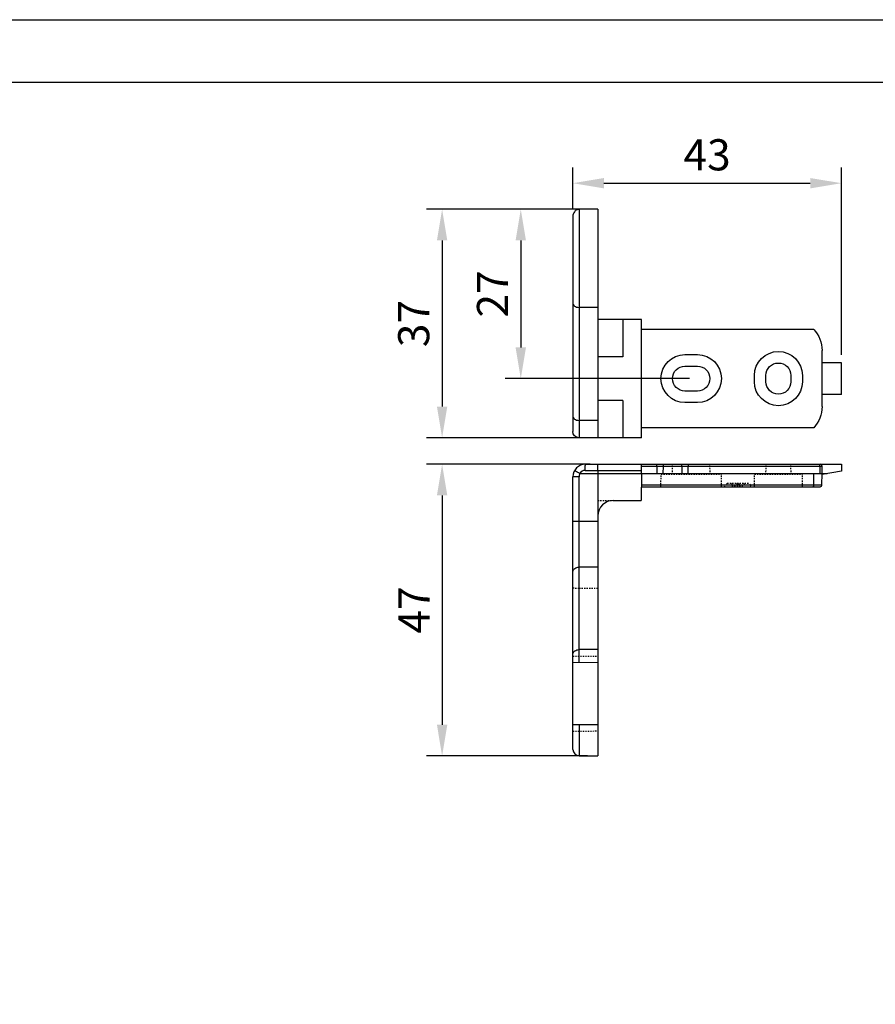
# Paper-space layout 'A3_1123.10_TH1_1123.16' of a CAD drawing. Units: millimetres. Extents: x 421 to 851, y -219 to 88.
# Drawn here: x 647 to 716, y 4 to 83 of the extents above; entities that cross this region are included whole.
import ezdxf

# ---------------------------------------------------------------- set-up
doc = ezdxf.new("R2010")
doc.units = ezdxf.units.MM
doc.header["$PDMODE"] = 2
doc.header["$PDSIZE"] = -3
doc.linetypes.add('HIDDEN', pattern=[0.2, 0.1, -0.1])
for name, color, linetype in [('ARROTONDAMENTI', 7, 'Continuous'), ('DEFAULT_2', 8, 'HIDDEN'), ('FEATURE_CON_ASSI', 7, 'Continuous'), ('FEATURE_DI_TAGLIO', 7, 'Continuous'), ('PROTUSIONI', 7, 'Continuous')]:
    doc.layers.add(name, color=color, linetype=linetype)
doc.styles.get("Standard").update_dxf_attribs({"font": 'calibri.ttf'})
doc.dimstyles.new('ISO-25', dxfattribs={"dimtxt": 2.5, "dimasz": 2.5, "dimexe": 1.25, "dimexo": 0.625, "dimtad": 1, "dimtxsty": 'Standard', "dimcen": 2.5, "dimadec": 0, "dimazin": 0, "dimtfac": 1, "dimtmove": 0, "dimatfit": 3, "dimfxl": 1, "dimarcsym": 0})

# ---------------------------------------------------------------- blocks, each defined once
blk = doc.blocks.new('*D65')
at = {"color": 0, "lineweight": -2, "transparency": 16777216}
for p, q in [((692.245, 68.065), (686.194, 68.065)), ((687.444, 65.565), (687.444, 56.985)), ((700.995, 54.485), (686.194, 54.485))]:
    blk.add_line(p, q, dxfattribs=at)
at = {"color": 0, "transparency": 16777216}
for points in [[(687.027, 65.565), (687.86, 65.565), (687.444, 68.065)], [(687.027, 56.985), (687.86, 56.985), (687.444, 54.485)]]:
    blk.add_solid(points, dxfattribs=at)
at = {"layer": 'Defpoints', "color": 0, "transparency": 16777216}
for p in [(692.87, 68.065), (687.444, 54.485), (701.62, 54.485)]:
    blk.add_point(p, dxfattribs=at)
at = {"color": 0, "transparency": 16777216, "insert": (685.175, 61.275), "char_height": 3, "attachment_point": 5, "rotation": 90}
blk.add_mtext('{\\fCalibri|b0|i0|c0|p34;\\H0.83333x;27}', dxfattribs=at)
blk = doc.blocks.new('*D66')
at = {"color": 0, "lineweight": -2, "transparency": 16777216}
for p, q in [((692.995, 68.065), (679.88, 68.065)), ((681.13, 65.565), (681.13, 52.235)), ((693.995, 49.735), (679.88, 49.735))]:
    blk.add_line(p, q, dxfattribs=at)
at = {"color": 0, "transparency": 16777216}
for points in [[(680.714, 65.565), (681.547, 65.565), (681.13, 68.065)], [(680.714, 52.235), (681.547, 52.235), (681.13, 49.735)]]:
    blk.add_solid(points, dxfattribs=at)
at = {"layer": 'Defpoints', "color": 0, "transparency": 16777216}
for p in [(693.62, 68.065), (681.13, 49.735), (694.62, 49.735)]:
    blk.add_point(p, dxfattribs=at)
at = {"color": 0, "transparency": 16777216, "insert": (678.85, 58.9), "char_height": 3, "attachment_point": 5, "rotation": 90}
blk.add_mtext('{\\fCalibri|b0|i0|c0|p34;\\H0.83333x;37}', dxfattribs=at)
blk = doc.blocks.new('*D69')
at = {"color": 0, "lineweight": -2, "transparency": 16777216}
for p, q in [((691.62, 68.102), (691.62, 71.412)), ((713.17, 56.385), (713.17, 71.412)), ((694.12, 70.162), (710.67, 70.162))]:
    blk.add_line(p, q, dxfattribs=at)
at = {"color": 0, "transparency": 16777216}
for points in [[(694.12, 70.578), (694.12, 69.745), (691.62, 70.162)], [(710.67, 70.578), (710.67, 69.745), (713.17, 70.162)]]:
    blk.add_solid(points, dxfattribs=at)
at = {"layer": 'Defpoints', "color": 0, "transparency": 16777216}
for p in [(713.17, 70.162), (691.62, 67.477), (713.17, 55.76)]:
    blk.add_point(p, dxfattribs=at)
at = {"color": 0, "transparency": 16777216, "insert": (702.395, 72.439), "char_height": 3, "attachment_point": 5}
blk.add_mtext('{\\H0.83333x;43}', dxfattribs=at)
blk = doc.blocks.new('A$Cf10b1cd6')
at = {"layer": 'ARROTONDAMENTI', "color": 7, "linetype": 'Continuous'}
for p, q in [((1.18, 43.1), (35.66, 43.1)), ((0, 39.1), (0, 42.1)), ((36.66, 32.1), (36.66, 42.1)), ((17.66, 32.1), (17.66, 39.05))]:
    blk.add_line(p, q, dxfattribs=at)
at = {"layer": 'ARROTONDAMENTI', "color": 9, "linetype": 'Continuous'}
for p, q in [((0, 42.1), (36.66, 42.1)), ((15.73, 39.1), (15.73, 42.1)), ((33.87, 39.1), (33.87, 42.1))]:
    blk.add_line(p, q, dxfattribs=at)
at = {"layer": 'ARROTONDAMENTI', "color": 7, "linetype": 'Continuous'}
blk.add_arc((35.66, 42.1), 1, 0, 90, dxfattribs=at)
for points, knots in [([(0, 42.1), (0, 42.17), (0.02, 42.31), (0.12, 42.58), (0.36, 42.86), (0.75, 43.06), (1.03, 43.1), (1.18, 43.1)], [0, 0, 0, 0, 0.125321, 0.250718, 0.500095, 0.749895, 1, 1, 1, 1]), ([(17.66, 39.05), (17.66, 39.06), (17.67, 39.08), (17.67, 39.09), (17.67, 39.1)], [0, 0, 0, 0, 0.63459, 1, 1, 1, 1])]:
    blk.add_open_spline(points, degree=3, knots=knots, dxfattribs=at)
at = {"layer": 'ARROTONDAMENTI', "color": 9, "linetype": 'Continuous'}
for points in [[(15.02, 43.1), (15.07, 43.1), (15.17, 43.09), (15.35, 43.01), (15.55, 42.81), (15.7, 42.48), (15.73, 42.23), (15.73, 42.1)], [(33.16, 43.1), (33.21, 43.1), (33.3, 43.09), (33.49, 43.01), (33.68, 42.81), (33.83, 42.48), (33.87, 42.23), (33.87, 42.1)]]:
    blk.add_open_spline(points, degree=3, knots=[0, 0, 0, 0, 0.103512, 0.210966, 0.4457, 0.712531, 1, 1, 1, 1], dxfattribs=at)
at = {"layer": 'FEATURE_CON_ASSI', "color": 7, "linetype": 'Continuous'}
blk.add_line((0, 39.1), (36.66, 39.1), dxfattribs=at)
at = {"layer": 'FEATURE_DI_TAGLIO', "color": 7, "linetype": 'Continuous'}
for p, q in [((23.66, 35.1), (23.66, 39.1)), ((30.66, 35.1), (30.66, 39.1)), ((36.66, 32.1), (17.66, 32.1)), ((19.26, 4.43), (19.26, 32.1)), ((35.06, 4.43), (35.06, 32.1)), ((23.31, 25.1), (23.31, 23.1)), ((25.16, 25.1), (25.16, 23.1)), ((29.16, 23.1), (29.16, 25.1)), ((31.01, 23.1), (31.01, 25.1)), ((27.66, 13.95), (26.66, 13.95)), ((27.66, 12.1), (26.66, 12.1)), ((26.66, 8.1), (27.66, 8.1)), ((26.66, 6.25), (27.66, 6.25)), ((31.66, 3.1), (22.66, 3.1))]:
    blk.add_line(p, q, dxfattribs=at)
at = {"layer": 'FEATURE_DI_TAGLIO', "color": 9, "linetype": 'Continuous'}
for p, q in [((17.66, 35.1), (23.66, 35.1)), ((30.66, 35.1), (36.66, 35.1))]:
    blk.add_line(p, q, dxfattribs=at)
at = {"layer": 'FEATURE_DI_TAGLIO', "color": 7, "linetype": 'Continuous'}
for centre, radius, start, end in [((27.16, 25.1), 3.85, 0, 180), ((27.16, 25.1), 2, 0, 180), ((27.16, 23.1), 3.85, 180, 0), ((27.16, 23.1), 2, 180, 0), ((26.66, 10.1), 3.85, 90, 270), ((27.66, 10.1), 3.85, 270, 90), ((26.66, 10.1), 2, 90, 270), ((27.66, 10.1), 2, 270, 90), ((22.66, 8.1), 5, 227.1564, 270), ((31.66, 8.1), 5, 270, 312.8436)]:
    blk.add_arc(centre, radius, start, end, dxfattribs=at)
at = {"layer": 'PROTUSIONI', "color": 7, "linetype": 'Continuous'}
for p, q in [((24.61, 0), (24.61, 3.1)), ((29.71, 0), (29.71, 3.1)), ((29.71, 0), (24.61, 0))]:
    blk.add_line(p, q, dxfattribs=at)
blk = doc.blocks.new('A$C47a5ca75')
at = {"color": 7, "linetype": 'Continuous'}
for p, q in [((13.46, 46.5), (13.48, 45.3)), ((14.5, 45.3), (14.52, 46.5)), ((17.46, 46.5), (17.48, 45.3)), ((18.5, 45.3), (18.52, 46.5)), ((43.09, 46.8), (43.1, 45.7)), ((1.13, 45.3), (40.83, 45.3)), ((4, 45.81), (4, 0)), ((11, 45.3), (10.96, 41)), ((43.1, 45.7), (40, 45.15)), ((6.5, 41), (10.96, 41)), ((0.99, 0.03), (4, 0))]:
    blk.add_line(p, q, dxfattribs=at)
blk.add_arc((6.5, 38.5), 2.5, 90, 180, dxfattribs=at)
for points, knots in [([(13.46, 46.5), (13.46, 46.54), (13.47, 46.61), (13.48, 46.7), (13.5, 46.75), (13.52, 46.78), (13.54, 46.8), (13.55, 46.8), (13.56, 46.8)], [0, 0, 0, 0, 0.354524, 0.654433, 0.772237, 0.866561, 0.939664, 1, 1, 1, 1]), ([(14.42, 46.8), (14.43, 46.8), (14.44, 46.8), (14.46, 46.78), (14.48, 46.75), (14.5, 46.7), (14.51, 46.61), (14.52, 46.54), (14.52, 46.5)], [0, 0, 0, 0, 0.060336, 0.133439, 0.227762, 0.345565, 0.645476, 1, 1, 1, 1]), ([(17.46, 46.5), (17.46, 46.54), (17.47, 46.61), (17.48, 46.7), (17.5, 46.75), (17.52, 46.78), (17.54, 46.8), (17.55, 46.8), (17.56, 46.8)], [0, 0, 0, 0, 0.354524, 0.654433, 0.772237, 0.866561, 0.939664, 1, 1, 1, 1]), ([(18.42, 46.8), (18.43, 46.8), (18.44, 46.8), (18.46, 46.78), (18.48, 46.75), (18.5, 46.7), (18.51, 46.61), (18.52, 46.54), (18.52, 46.5)], [0, 0, 0, 0, 0.060336, 0.133439, 0.227762, 0.345565, 0.645476, 1, 1, 1, 1])]:
    blk.add_open_spline(points, degree=3, knots=knots, dxfattribs=at)
at = {"layer": 'ARROTONDAMENTI', "color": 7, "linetype": 'Continuous'}
for p, q in [((2, 46.8), (43.09, 46.8)), ((11, 45.3), (10.99, 46.8)), ((39.66, 45.3), (39.66, 46.5)), ((40, 45.3), (39.99, 46.5)), ((0, 1.03), (0, 44.8)), ((38.66, 43.5), (38.67, 45.3)), ((39.98, 43.5), (40, 45.3)), ((10.98, 43.2), (39.68, 43.2)), ((4, 37.6), (0.99, 37.6)), ((0, 15.03), (4, 15)), ((4, 5), (0, 4.97))]:
    blk.add_line(p, q, dxfattribs=at)
at = {"layer": 'ARROTONDAMENTI', "color": 8, "linetype": 'Continuous'}
for p, q in [((10.99, 46.5), (39.99, 46.5)), ((0.99, 44.8), (0, 44.8)), ((0.99, 15.03), (0.99, 44.8)), ((1.99, 45.81), (11, 45.81)), ((10.98, 43.5), (39.98, 43.5)), ((4, 30.3), (0.99, 30.28)), ((4, 17.07), (0.99, 17.05)), ((0.99, 4.97), (0.99, 0.03))]:
    blk.add_line(p, q, dxfattribs=at)
at = {"layer": 'ARROTONDAMENTI', "color": 8, "linetype": 'HIDDEN'}
for p, q in [((1.12, 45.3), (1.13, 45.3)), ((28.18, 43.7), (24.82, 43.7)), ((4, 26.87), (0.99, 26.87))]:
    blk.add_line(p, q, dxfattribs=at)
at = {"layer": 'ARROTONDAMENTI', "color": 7, "linetype": 'Continuous'}
for centre, radius, start, end in [((2, 44.8), 2, 90, 180), ((39.69, 46.5), 0.3, 0.5, 90), ((39.68, 43.5), 0.3, 270, 359.5), ((1, 1.03), 1, 180, 269.5)]:
    blk.add_arc(centre, radius, start, end, dxfattribs=at)
at = {"layer": 'ARROTONDAMENTI', "color": 8, "linetype": 'Continuous'}
for centre, start, end in [((1.99, 44.8), 149.9961, 180.0012), ((1.99, 44.81), 90.0025, 150.5731)]:
    blk.add_arc(centre, 1, start, end, dxfattribs=at)
at = {"layer": 'ARROTONDAMENTI', "color": 8, "linetype": 'HIDDEN'}
for centre, start, end in [((24.23, 43.5), 270, 350.4059), ((24.82, 43.4), 90, 170.4059), ((28.18, 43.4), 9.5941, 90), ((28.77, 43.5), 189.5941, 270)]:
    blk.add_arc(centre, 0.3, start, end, dxfattribs=at)
at = {"layer": 'ARROTONDAMENTI', "color": 8, "linetype": 'Continuous'}
for points, knots in [([(1.99, 45.81), (1.99, 45.87), (1.99, 46), (1.99, 46.18), (1.99, 46.35), (1.99, 46.48), (1.99, 46.57), (2, 46.63), (2, 46.68), (2, 46.72), (2, 46.75), (2, 46.78), (2, 46.79), (2, 46.79), (2, 46.8), (2, 46.8), (2, 46.8)], [0, 0, 0, 0, 0.195119, 0.383274, 0.556198, 0.707517, 0.773265, 0.831604, 0.881998, 0.923914, 0.956878, 0.980653, 0.98904, 0.995066, 0.998714, 1, 1, 1, 1]), ([(1.12, 45.3), (1.06, 45.33), (0.96, 45.4), (0.8, 45.49), (0.65, 45.57), (0.54, 45.63), (0.46, 45.68), (0.41, 45.71), (0.37, 45.73), (0.33, 45.75), (0.3, 45.77), (0.28, 45.78), (0.27, 45.78), (0.27, 45.79), (0.26, 45.79), (0.26, 45.79), (0.26, 45.79)], [0, 0, 0, 0, 0.195518, 0.38354, 0.556365, 0.707663, 0.773459, 0.83179, 0.882095, 0.923943, 0.95691, 0.980659, 0.989025, 0.995034, 0.998675, 1, 1, 1, 1]), ([(0, 29.57), (0, 29.62), (0.01, 29.71), (0.09, 29.89), (0.29, 30.09), (0.62, 30.24), (0.86, 30.28), (0.99, 30.28)], [0, 0, 0, 0, 0.1036, 0.211105, 0.445791, 0.712477, 1, 1, 1, 1]), ([(0, 16.35), (0, 16.39), (0.01, 16.49), (0.09, 16.67), (0.29, 16.87), (0.62, 17.02), (0.86, 17.05), (0.99, 17.05)], [0, 0, 0, 0, 0.1036, 0.211105, 0.445791, 0.712477, 1, 1, 1, 1])]:
    blk.add_open_spline(points, degree=3, knots=knots, dxfattribs=at)
at = {"layer": 'ARROTONDAMENTI', "color": 7, "linetype": 'Continuous'}
for points, knots in [([(4, 45.81), (4, 45.87), (4, 46), (4, 46.18), (4, 46.35), (4, 46.48), (4, 46.57), (4, 46.63), (4, 46.68), (4, 46.72), (4, 46.75), (4, 46.77), (4, 46.78), (4, 46.79), (4, 46.79), (4, 46.8), (4, 46.8), (4, 46.8)], [0, 0, 0, 0, 0.19515, 0.383335, 0.556285, 0.707625, 0.773382, 0.831726, 0.882124, 0.924041, 0.957001, 0.970045, 0.980767, 0.989146, 0.995159, 0.998784, 1, 1, 1, 1]), ([(39.66, 46.5), (39.66, 46.54), (39.65, 46.62), (39.6, 46.72), (39.53, 46.79), (39.47, 46.8), (39.45, 46.8)], [0, 0, 0, 0, 0.315877, 0.586465, 0.807347, 1, 1, 1, 1]), ([(38.66, 43.5), (38.66, 43.46), (38.65, 43.38), (38.63, 43.3), (38.6, 43.25), (38.57, 43.21), (38.54, 43.2), (38.53, 43.2)], [0, 0, 0, 0, 0.341252, 0.630904, 0.747983, 0.84639, 1, 1, 1, 1]), ([(0.99, 37.6), (0.93, 37.6), (0.8, 37.6), (0.62, 37.6), (0.45, 37.6), (0.32, 37.61), (0.23, 37.61), (0.17, 37.61), (0.12, 37.61), (0.08, 37.61), (0.05, 37.61), (0.02, 37.62), (0.01, 37.62), (0.01, 37.62), (0, 37.62), (0, 37.62), (0, 37.62)], [0, 0, 0, 0, 0.195231, 0.383072, 0.555791, 0.707044, 0.772837, 0.831178, 0.881499, 0.923374, 0.95639, 0.980212, 0.988628, 0.994701, 0.998443, 1, 1, 1, 1])]:
    blk.add_open_spline(points, degree=3, knots=knots, dxfattribs=at)
at = {"layer": 'ARROTONDAMENTI', "color": 8, "linetype": 'HIDDEN'}
blk.add_open_spline([(0.99, 26.87), (0.93, 26.87), (0.8, 26.87), (0.62, 26.87), (0.45, 26.88), (0.3, 26.88), (0.18, 26.89), (0.09, 26.9), (0.05, 26.91), (0.02, 26.91), (0.01, 26.92), (0, 26.92), (0, 26.92)], degree=3, knots=[0, 0, 0, 0, 0.194371, 0.381374, 0.553317, 0.703917, 0.827609, 0.919721, 0.952912, 0.977149, 0.992503, 1, 1, 1, 1], dxfattribs=at)
at = {"layer": 'DEFAULT_2', "color": 8, "linetype": 'HIDDEN'}
for p, q in [((15.99, 45.2), (16, 46.8)), ((22.01, 45.2), (22, 46.8)), ((30.99, 45.2), (31, 46.8)), ((35.01, 45.2), (35, 46.8)), ((14.13, 43.2), (14.15, 45.2)), ((14.15, 45.2), (23.85, 45.2)), ((23.87, 43.2), (23.85, 45.2)), ((29.15, 45.2), (36.85, 45.2)), ((4, 41), (6.5, 41)), ((0, 16.03), (4, 16)), ((0, 3.97), (4, 4))]:
    blk.add_line(p, q, dxfattribs=at)
at = {"layer": 'FEATURE_DI_TAGLIO', "color": 8, "linetype": 'HIDDEN'}
for p, q in [((29.13, 43.2), (29.15, 45.2)), ((36.87, 43.2), (36.85, 45.2))]:
    blk.add_line(p, q, dxfattribs=at)
at = {"layer": 'PROTUSIONI', "color": 8, "linetype": 'HIDDEN'}
for p, q in [((25.5, 43.7), (25.5, 43.4)), ((25.5, 43.4), (27.5, 43.4)), ((26.31, 43.7), (26.31, 43.4)), ((26.52, 43.7), (26.52, 43.4)), ((26.69, 43.7), (26.69, 43.4)), ((27.5, 43.7), (27.5, 43.4))]:
    blk.add_line(p, q, dxfattribs=at)
blk = doc.blocks.new('*D275')
at = {"color": 0, "lineweight": -2, "transparency": 16777216}
for p, q in [((693.003, 47.611), (679.88, 47.611)), ((681.13, 45.111), (681.13, 26.713)), ((692.799, 24.213), (679.88, 24.213))]:
    blk.add_line(p, q, dxfattribs=at)
at = {"color": 0, "transparency": 16777216}
for points in [[(680.714, 45.111), (681.547, 45.111), (681.13, 47.611)], [(680.714, 26.713), (681.547, 26.713), (681.13, 24.213)]]:
    blk.add_solid(points, dxfattribs=at)
at = {"layer": 'Defpoints', "color": 0, "transparency": 16777216}
for p in [(693.628, 47.611), (681.13, 24.213), (693.424, 24.213)]:
    blk.add_point(p, dxfattribs=at)
at = {"color": 0, "transparency": 16777216, "insert": (678.875, 35.912), "char_height": 3, "attachment_point": 5, "rotation": 90}
blk.add_mtext('{\\fCalibri|b0|i0|c0|p34;\\H0.83333x;47}', dxfattribs=at)

psp = doc.layouts.new('A3_1123.10_TH1_1123.16')

# ---------------------------------------------------------------- linework, layer by layer
for points in [[(425.605, 83.281), (845.605, 83.281), (845.605, -213.719), (425.605, -213.719)], [(430.605, 78.281), (840.605, 78.281), (840.605, -208.719), (430.605, -208.719)]]:
    psp.add_lwpolyline(points, close=True)

# ---------------------------------------------------------------- block references
at = {"xscale": -0.5000000000000007, "yscale": 0.5000000000000007, "zscale": 0.5, "rotation": 90}
psp.add_blockref('A$Cf10b1cd6', (713.17, 68.065), dxfattribs=at)
at = {"color": 1, "xscale": 0.5, "yscale": 0.5, "zscale": 0.5}
psp.add_blockref('A$C47a5ca75', (691.626, 24.211), dxfattribs=at)

# ---------------------------------------------------------------- dimensions: what is measured, and where the dimension line sits
at = {"color": 7}
dim = psp.add_linear_dim(base=(713.17, 70.162), p1=(691.62, 67.477), p2=(713.17, 55.76), text='{\\H0.83333x;<>}', dimstyle='ISO-25', override={"dimtxt": 3, "dimasz": 2.5, "dimgap": 1, "dimdec": 0, "dimlfac": 2}, dxfattribs=at)
dim.commit()
dim.dimension.update_dxf_attribs({"geometry": '*D69', "text_midpoint": (702.395, 72.439)})
for base, p1, p2, picture, middle in [((681.13, 49.735), (693.62, 68.065), (694.62, 49.735), '*D66', (678.85, 58.9)), ((687.444, 54.485), (692.87, 68.065), (701.62, 54.485), '*D65', (685.175, 61.275)), ((681.13, 24.213), (693.628, 47.611), (693.424, 24.213), '*D275', (678.875, 35.912))]:
    dim = psp.add_linear_dim(base=base, p1=p1, p2=p2, angle=90, text='{\\fCalibri|b0|i0|c0|p34;\\H0.83333x;<>}', dimstyle='ISO-25', override={"dimtxt": 3, "dimasz": 2.5, "dimgap": 1, "dimdec": 0, "dimlfac": 2}, dxfattribs=at)
    dim.commit()
    dim.dimension.update_dxf_attribs({"geometry": picture, "text_midpoint": middle})

doc.saveas('drawing.dxf')
